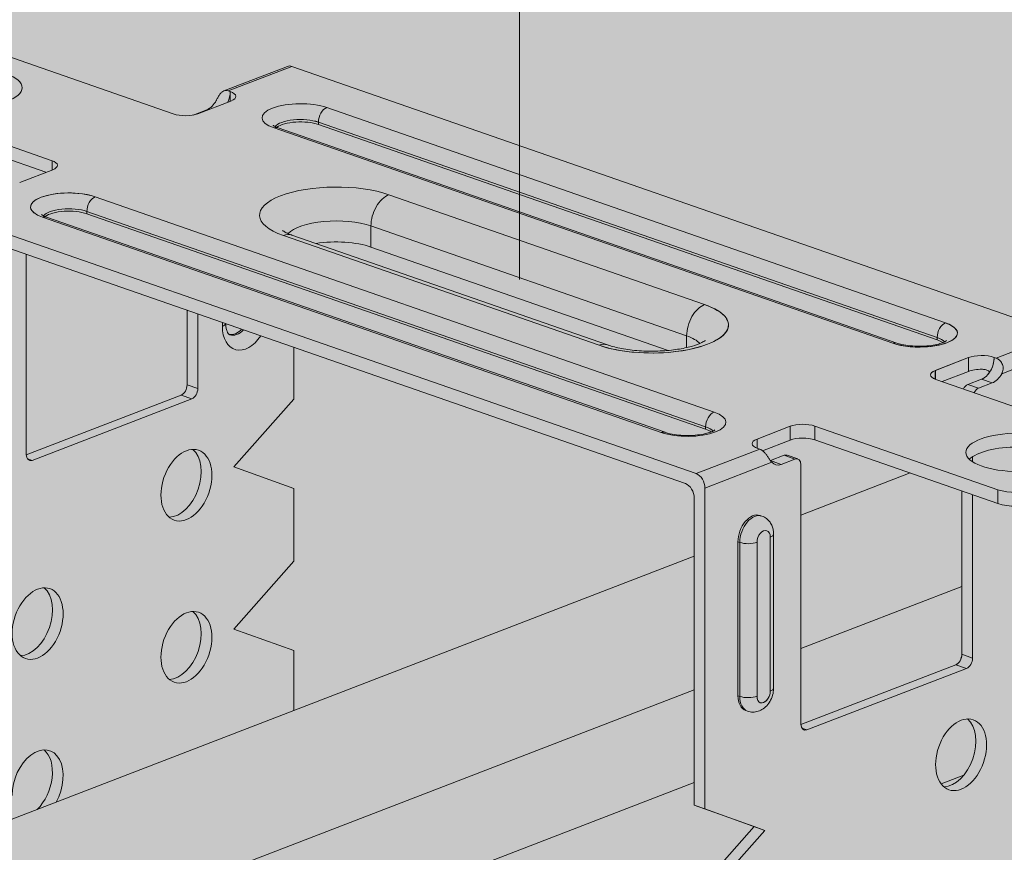
# Model space of a CAD drawing. Units: metres. Extents: x 1667 to 3932, y -471 to 5885.
# Drawn here: x 2893 to 2949, y 2270 to 2318 of the extents above; entities that cross this region are included whole.
import ezdxf

# ---------------------------------------------------------------- set-up
doc = ezdxf.new("R2010")
doc.units = ezdxf.units.M
doc.layers.add('Rigips Bemassung', color=7, linetype='Continuous')
doc.layers.add('Rigips Profile 2', color=5, linetype='Continuous')
doc.layers.add('Rigips Schr Profile Abhänger', color=7, linetype='Continuous', lineweight=0, true_color=0x84b3c8)
doc.layers.add('Rigips Schr Profile PS', color=7, linetype='Continuous', true_color=0xd5e5ec)
doc.layers.add('Rigips Schr RB FH', color=7, linetype='Continuous', true_color=0xdedede)

# ---------------------------------------------------------------- blocks, each defined once
blk = doc.blocks.new('Perspektive')
at = {"layer": 'Rigips Profile 2', "linetype": 'Continuous', "lineweight": 0, "extrusion": (-5.55112e-17, 0.930502, 0.366287)}
for p, q in [((427.855, 1034.338), (417.343, 1037.997)), ((434.417, 1037.072), (430.764, 1035.663)), ((431.018, 1035.663), (434.669, 1037.07)), ((478.742, 1021.732), (434.669, 1037.07)), ((431.018, 1035.663), (431.125, 1035.626)), ((431.125, 1035.067), (431.125, 1035.626)), ((410.386, 1035.315), (420.898, 1031.656)), ((431.163, 1035.082), (429.269, 1034.352)), ((420.549, 1030.99), (410.386, 1034.527)), ((428.995, 1034.278), (429.788, 1034.583)), ((429.831, 1034.568), (429.788, 1034.583)), ((472.194, 1022.344), (436.671, 1034.706)), ((428.997, 1034.277), (428.995, 1034.278)), ((436.189, 1033.869), (471.712, 1021.506)), ((436.189, 1033.732), (436.189, 1033.869)), ((433.64, 1033.538), (469.163, 1021.175)), ((469.393, 1021.185), (433.87, 1033.547)), ((471.712, 1021.37), (436.189, 1033.732)), ((420.898, 1031.125), (420.898, 1031.656)), ((420.934, 1031.139), (419.04, 1030.408)), ((458.9, 1017.219), (423.377, 1029.581)), ((458.363, 1023.393), (440.239, 1029.7)), ((413.799, 1029.024), (457.872, 1013.686)), ((420.347, 1028.413), (455.87, 1016.05)), ((456.1, 1016.06), (420.577, 1028.422)), ((422.895, 1028.744), (458.418, 1016.381)), ((422.895, 1028.607), (422.895, 1028.744)), ((458.418, 1016.245), (422.895, 1028.607)), ((457.258, 1013.112), (414.413, 1028.022)), ((439.206, 1027.906), (457.33, 1021.599)), ((439.206, 1026.696), (439.206, 1027.906)), ((434.178, 1027.363), (452.302, 1021.056)), ((452.795, 1021.077), (434.671, 1027.384)), ((439.206, 1026.696), (456.266, 1020.759)), ((419.415, 1014.781), (419.415, 1026.281)), ((428.651, 1018.792), (428.651, 1023.067)), ((429.265, 1022.853), (429.265, 1018.578)), ((430.677, 1022.362), (430.677, 1022.147)), ((457.33, 1020.924), (457.33, 1021.599)), ((471.712, 1021.37), (471.712, 1021.506)), ((478.742, 1021.732), (475.092, 1020.325)), ((434.775, 1017.958), (434.775, 1020.936)), ((475.415, 1019.426), (479.25, 1020.904)), ((471.606, 1019.618), (473.501, 1020.348)), ((473.501, 1019.56), (473.501, 1020.348)), ((474.985, 1020.362), (475.092, 1020.325)), ((471.606, 1019.113), (471.606, 1019.618)), ((473.501, 1019.56), (471.992, 1018.978)), ((429.265, 1018.578), (428.651, 1018.792)), ((482.155, 1015.442), (471.643, 1019.1)), ((473.47, 1018.801), (474.262, 1019.106)), ((473.47, 1018.801), (474.084, 1018.587)), ((474.876, 1018.892), (474.084, 1018.587)), ((474.262, 1019.106), (474.876, 1018.892)), ((419.416, 1014.766), (428.307, 1018.194)), ((428.921, 1017.98), (428.307, 1018.194)), ((428.921, 1017.98), (419.76, 1014.449)), ((434.775, 1017.958), (431.331, 1014.071)), ((458.418, 1016.245), (458.418, 1016.381)), ((461.378, 1015.674), (463.272, 1016.405)), ((463.272, 1015.616), (463.272, 1016.405)), ((464.686, 1015.63), (464.686, 1016.418)), ((464.686, 1016.418), (475.198, 1012.76)), ((461.378, 1015.145), (461.378, 1015.674)), ((463.272, 1015.616), (461.684, 1015.004)), ((475.198, 1011.971), (464.686, 1015.63)), ((461.522, 1015.094), (457.872, 1013.686)), ((461.522, 1015.094), (461.416, 1015.131)), ((462.139, 1014.432), (462.931, 1014.738)), ((462.931, 1014.738), (463.545, 1014.524)), ((463.71, 1014.531), (463.096, 1014.745)), ((473.739, 1014.657), (473.739, 1014.371)), ((419.76, 1014.449), (419.471, 1014.549)), ((431.331, 1014.071), (434.775, 1012.84)), ((458.379, 1012.858), (462.214, 1014.337)), ((462.139, 1014.432), (462.753, 1014.219)), ((463.545, 1014.524), (462.753, 1014.219)), ((463.89, 999.304), (463.89, 1014.192)), ((470.163, 1013.724), (463.89, 1011.305)), ((434.775, 1012.84), (434.775, 1008.653)), ((458.379, 994.434), (458.379, 1012.858)), ((473.125, 1003.315), (473.125, 1012.693)), ((473.739, 1012.479), (473.739, 1003.101)), ((475.198, 1011.971), (475.198, 1012.76)), ((457.765, 994.648), (457.765, 1012.284)), ((461.652, 1011.249), (461.545, 1011.286)), ((462.32, 1001.374), (462.32, 1010.214)), ((460.274, 1009.773), (460.38, 1009.736)), ((460.274, 1000.934), (460.274, 1009.773)), ((460.38, 1009.736), (460.38, 1000.897)), ((461.37, 1000.906), (461.37, 1009.746)), ((462.127, 1010.038), (462.127, 1001.198)), ((457.765, 1008.944), (65.977, 857.9)), ((434.775, 1008.653), (431.331, 1004.766)), ((463.89, 1003.639), (473.125, 1007.199)), ((431.331, 1004.766), (434.775, 1003.535)), ((434.775, 1003.535), (434.775, 1000.081)), ((473.125, 1003.315), (473.739, 1003.101)), ((463.89, 999.289), (472.781, 1002.717)), ((473.395, 1002.503), (464.234, 998.971)), ((472.781, 1002.717), (473.395, 1002.503)), ((65.977, 850.234), (457.765, 1001.278)), ((460.274, 1000.934), (460.38, 1000.897)), ((460.83, 1000.048), (460.724, 1000.085)), ((463.945, 999.072), (464.234, 998.971)), ((473.235, 996.367), (471.942, 995.868)), ((457.765, 995.956), (431.033, 985.649)), ((457.765, 994.648), (458.379, 994.434)), ((457.765, 994.648), (461.209, 993.417)), ((458.379, 994.434), (461.823, 993.203)), ((461.209, 993.417), (457.765, 989.53)), ((461.823, 993.203), (458.379, 989.316)), ((461.209, 993.417), (461.823, 993.203))]:
    blk.add_line(p, q, dxfattribs=at)
at = {"layer": 'Rigips Profile 2', "linetype": 'Continuous', "lineweight": 0}
for centre, major_axis, ratio in [((416.184, 1035.848), (-3, 0), 0.366287), ((476.356, 1014.908), (-3, 0), 0.366287), ((428.611, 1013.022), (0.698, 2.007), 0.640919), ((420.07, 1005.077), (0.698, 2.007), 0.640919), ((428.611, 1003.717), (0.698, 2.007), 0.640919), ((473.085, 997.545), (0.698, 2.007), 0.640919)]:
    blk.add_ellipse(centre, major_axis=major_axis, ratio=ratio, dxfattribs=at)
for centre, major_axis, ratio, start_param, end_param in [((434.669, 1036.419), (-0.252, 0.653), 0.674579, 5.763983, 6.283185), ((430.402, 1035.347), (0.345, 0.992), 0.640919, 4.601495, 5.209831), ((430.402, 1035.347), (-1.05, 0), 0.366287, 2.381776, 3.952573), ((429.788, 1035.561), (-0.345, -0.992), 0.640919, 0.497442, 1.338511), ((435.156, 1034.122), (-2.2, 0), 0.366287, 3.952573, 7.094165), ((436.671, 1034.055), (0.23, 0.661), 0.640919, 0.497442, 2.068239), ((428.544, 1034.604), (-1, 0), 0.366287, 0.81098, 2.381776), ((428.995, 1033.813), (0.164, 0.472), 0.640919, 0.497442, 0.510304), ((435.156, 1033.47), (-1.5, 0), 0.366287, 3.952573, 6.019456), ((435.156, 1033.334), (1.5, 0), 0.366287, 0.81098, 2.693154), ((433.64, 1032.886), (0.23, 0.661), 0.640919, 0, 0.497442), ((420.209, 1031.391), (-1, 0), 0.366287, 2.381776, 3.952573), ((437.208, 1028.532), (-4.4, 0), 0.366287, 3.952573, 7.094165), ((421.862, 1028.997), (-2.2, 0), 0.366287, 3.952573, 7.094165), ((423.377, 1028.93), (0.23, 0.661), 0.640919, 0.497442, 2.068239), ((440.239, 1028.304), (0.493, 1.417), 0.640919, 0.497442, 2.068239), ((421.862, 1028.345), (-1.5, 0), 0.366287, 3.952573, 6.019456), ((421.862, 1028.209), (-1.5, 0), 0.366287, 3.952573, 5.834747), ((420.347, 1027.761), (0.23, 0.661), 0.640919, 0, 0.497442), ((437.208, 1027.136), (-2.9, 0), 0.366287, 3.952573, 5.96535), ((434.178, 1025.968), (0.493, 1.417), 0.640919, 0, 0.497442), ((437.208, 1025.926), (2.9, 0), 0.366287, 0.81098, 1.978657), ((455.332, 1022.224), (4.4, 0), 0.366287, 3.952573, 7.094165), ((458.363, 1021.997), (0.493, 1.417), 0.640919, 0.497442, 2.068239), ((430.17, 1022.323), (0.7, 0), 0.366287, 5.523369, 6.17754), ((432.02, 1022.665), (-0.641, -1.842), 0.640919, 5.209831, 7.471799), ((470.679, 1021.759), (2.2, 0), 0.366287, 3.952573, 7.094165), ((472.194, 1021.692), (0.23, 0.661), 0.640919, 0.497442, 2.068239), ((431.406, 1022.878), (0.411, 1.181), 0.640919, 3.238048, 4.091454), ((431.513, 1022.841), (-0.411, -1.181), 0.640919, 0, 0.949861), ((455.332, 1020.829), (2.9, 0), 0.366287, 0.317835, 0.81098), ((470.679, 1021.108), (1.5, 0), 0.366287, 0.263729, 0.81098), ((452.302, 1019.66), (0.493, 1.417), 0.640919, 0, 0.497442), ((469.163, 1020.524), (0.23, 0.661), 0.640919, 0, 0.497442), ((470.679, 1020.971), (1.5, 0), 0.366287, 0.448439, 0.81098), ((474.262, 1020.083), (-1.05, 0), 0.366287, 3.952573, 5.523369), ((474.262, 1020.083), (-0.345, -0.992), 0.640919, 0.497442, 2.068239), ((472.331, 1019.365), (-1, 0), 0.366287, 5.523369, 7.094165), ((474.262, 1019.295), (1.05, 0), 0.366287, 1.540708, 2.381776), ((474.876, 1019.869), (0.345, 0.992), 0.640919, 3.639035, 4.480104), ((428.307, 1018.659), (-0.164, -0.472), 0.640919, 0.497442, 2.068239), ((473.47, 1018.335), (0.164, 0.472), 0.640919, 0.497442, 1.325375), ((428.921, 1018.446), (0.164, 0.472), 0.640919, 3.639035, 5.209831), ((474.084, 1018.122), (-0.164, -0.472), 0.640919, 3.639035, 4.466968), ((457.385, 1016.634), (2.2, 0), 0.366287, 3.952573, 7.094165), ((458.9, 1016.567), (0.23, 0.661), 0.640919, 0.497442, 2.068239), ((457.385, 1015.983), (1.5, 0), 0.366287, 0.263729, 0.81098), ((463.997, 1016.152), (-1, 0), 0.366287, 3.952573, 5.523369), ((455.87, 1015.399), (0.23, 0.661), 0.640919, 0, 0.497442), ((457.385, 1015.846), (-1.5, 0), 0.366287, 3.590031, 3.952573), ((462.139, 1015.409), (-1.05, 0), 0.366287, 5.523369, 7.094165), ((463.997, 1015.364), (1, 0), 0.366287, 0.81098, 2.381776), ((476.356, 1014.12), (3, 0), 0.366287, 0.366783, 2.774809), ((419.76, 1014.914), (0.164, 0.472), 0.640919, 2.068239, 3.639035), ((427.997, 1013.236), (-0.698, -2.007), 0.640919, 0.241015, 2.900578), ((462.931, 1014.273), (0.164, 0.472), 0.640919, 0, 0.497442), ((462.139, 1015.409), (-0.345, -0.992), 0.640919, 0.496549, 0.497442), ((462.753, 1015.196), (0.345, 0.992), 0.640919, 2.797966, 3.639035), ((463.545, 1014.059), (-0.164, -0.472), 0.640919, 2.068239, 3.639035), ((457.872, 1013.035), (0.252, -0.653), 0.674579, 1.051594, 2.62239), ((457.258, 1012.46), (-0.252, 0.653), 0.674579, 4.193187, 5.763983), ((476.231, 1013.158), (1.5, 0), 0.366287, 3.952573, 5.523369), ((476.231, 1012.37), (-1.5, 0), 0.366287, 0.81098, 2.381776), ((461.135, 1010.105), (0.411, 1.181), 0.640919, 0, 2.068239), ((461.241, 1010.068), (0.411, 1.181), 0.640919, 0, 2.068239), ((461.749, 1009.892), (0.181, 0.519), 0.640919, 5.209831, 8.351424), ((461.62, 1010.214), (0.7, 0), 0.366287, 5.523369, 6.283185), ((460.862, 1009.922), (0.7, 0), 0.366287, 3.952573, 5.523369), ((419.456, 1005.291), (-0.698, -2.007), 0.640919, 0.241015, 2.900578), ((427.997, 1003.931), (-0.698, -2.007), 0.640919, 0.241015, 2.900578), ((472.781, 1003.182), (-0.164, -0.472), 0.640919, 0.497442, 2.068239), ((473.395, 1002.968), (0.164, 0.472), 0.640919, 3.639035, 5.209831), ((461.749, 1001.052), (-0.181, -0.519), 0.640919, 5.209831, 8.351424), ((461.62, 1001.374), (0.7, 0), 0.366287, 5.523369, 6.283185), ((461.135, 1001.266), (0.411, 1.181), 0.640919, 2.068239, 3.141593), ((460.862, 1001.082), (0.7, 0), 0.366287, 3.952573, 5.523369), ((461.241, 1001.228), (-0.411, -1.181), 0.640919, 5.209831, 6.283185), ((472.471, 997.758), (-0.698, -2.007), 0.640919, 0.241015, 2.900578), ((464.234, 999.436), (0.164, 0.472), 0.640919, 2.068239, 3.639035), ((420.07, 995.772), (0.698, 2.007), 0.640919, 4.45119, 8.351424), ((419.456, 995.986), (-0.698, -2.007), 0.640919, 0.910917, 2.900578)]:
    blk.add_ellipse(centre, major_axis=major_axis, ratio=ratio, start_param=start_param, end_param=end_param, dxfattribs=at)
for points, knots in [([(430.327, 1035.117), (430.331, 1035.125), (430.335, 1035.133), (430.368, 1035.196), (430.4, 1035.257), (430.468, 1035.373), (430.503, 1035.428), (430.569, 1035.516), (430.605, 1035.557), (430.681, 1035.622), (430.721, 1035.646), (430.797, 1035.677), (430.841, 1035.686), (430.93, 1035.686), (430.976, 1035.677), (431.018, 1035.663)], [2.168307, 2.168307, 2.168307, 2.168307, 2.195419, 2.195419, 2.384096, 2.384096, 2.572774, 2.572774, 2.747333, 2.747333, 2.921891, 2.921891, 3.097358, 3.097358, 3.272826, 3.272826, 3.272826, 3.272826]), ([(433.87, 1033.547), (433.806, 1033.57), (433.751, 1033.593), (433.663, 1033.635), (433.63, 1033.655), (433.593, 1033.681), (433.585, 1033.688), (433.585, 1033.688)], [3.1415927, 3.1415927, 3.1415927, 3.1415927, 3.3037887, 3.3037887, 3.4659847, 3.4659847, 3.5978894, 3.5978894, 3.5978894, 3.5978894]), ([(420.577, 1028.422), (420.513, 1028.445), (420.458, 1028.468), (420.369, 1028.51), (420.336, 1028.53), (420.299, 1028.556), (420.291, 1028.563), (420.291, 1028.563)], [3.1415927, 3.1415927, 3.1415927, 3.1415927, 3.3037887, 3.3037887, 3.4659847, 3.4659847, 3.5978894, 3.5978894, 3.5978894, 3.5978894]), ([(434.136, 1027.644), (434.136, 1027.644), (434.146, 1027.634), (434.201, 1027.596), (434.26, 1027.56), (434.424, 1027.479), (434.528, 1027.435), (434.658, 1027.389), (434.664, 1027.387), (434.671, 1027.384)], [2.7047727, 2.7047727, 2.7047727, 2.7047727, 2.8088003, 2.8088003, 2.9709963, 2.9709963, 3.1331923, 3.1331923, 3.1415927, 3.1415927, 3.1415927, 3.1415927]), ([(431.102, 1021.661), (431.091, 1021.664), (431.081, 1021.67), (431.051, 1021.693), (431.032, 1021.711), (430.989, 1021.772), (430.965, 1021.815), (430.922, 1021.924), (430.903, 1021.991), (430.878, 1022.136), (430.871, 1022.213), (430.87, 1022.295)], [2.068239, 2.068239, 2.068239, 2.068239, 2.28291, 2.28291, 2.49758, 2.49758, 2.712251, 2.712251, 2.926922, 2.926922, 3.119469, 3.119469, 3.119469, 3.119469]), ([(458.405, 1021.336), (458.405, 1021.336), (458.405, 1021.336), (458.4, 1021.333), (458.372, 1021.309), (458.258, 1021.24), (458.164, 1021.192), (457.899, 1021.083), (457.718, 1021.023), (457.27, 1020.905), (456.994, 1020.851), (456.378, 1020.764), (456.033, 1020.735), (455.319, 1020.711), (454.95, 1020.718), (454.242, 1020.768), (453.903, 1020.812), (453.307, 1020.924), (453.046, 1020.992), (452.821, 1021.068), (452.808, 1021.072), (452.795, 1021.077)], [1.18514, 1.18514, 1.18514, 1.18514, 1.19798, 1.19798, 1.356049, 1.356049, 1.540691, 1.540691, 1.761878, 1.761878, 2.015842, 2.015842, 2.290911, 2.290911, 2.57491, 2.57491, 2.856943, 2.856943, 3.124775, 3.124775, 3.141593, 3.141593, 3.141593, 3.141593]), ([(472.25, 1021.326), (472.25, 1021.326), (472.248, 1021.325), (472.237, 1021.315), (472.214, 1021.298), (472.138, 1021.255), (472.078, 1021.227), (471.918, 1021.167), (471.812, 1021.136), (471.557, 1021.077), (471.405, 1021.051), (471.073, 1021.014), (470.891, 1021.003), (470.523, 1021.001), (470.337, 1021.01), (469.986, 1021.046), (469.822, 1021.072), (469.571, 1021.129), (469.475, 1021.157), (469.393, 1021.185)], [1.165663, 1.165663, 1.165663, 1.165663, 1.220851, 1.220851, 1.388148, 1.388148, 1.586039, 1.586039, 1.820684, 1.820684, 2.084866, 2.084866, 2.366131, 2.366131, 2.653078, 2.653078, 2.935319, 2.935319, 3.141593, 3.141593, 3.141593, 3.141593]), ([(475.092, 1020.325), (475.153, 1020.303), (475.219, 1020.265), (475.339, 1020.16), (475.392, 1020.092), (475.469, 1019.941), (475.495, 1019.846), (475.498, 1019.654), (475.475, 1019.556), (475.431, 1019.457), (475.423, 1019.441), (475.415, 1019.426)], [3.295515, 3.295515, 3.295515, 3.295515, 3.550608, 3.550608, 3.805701, 3.805701, 4.084526, 4.084526, 4.363351, 4.363351, 4.416124, 4.416124, 4.416124, 4.416124]), ([(474.733, 1019.524), (474.719, 1019.537), (474.705, 1019.548), (474.639, 1019.595), (474.579, 1019.626), (474.451, 1019.666), (474.383, 1019.676), (474.311, 1019.679), (474.302, 1019.679), (474.293, 1019.679)], [2.8205244, 2.8205244, 2.8205244, 2.8205244, 2.875558, 2.875558, 3.0642358, 3.0642358, 3.2529136, 3.2529136, 3.280025, 3.280025, 3.280025, 3.280025]), ([(458.956, 1016.201), (458.956, 1016.201), (458.955, 1016.2), (458.943, 1016.19), (458.921, 1016.173), (458.844, 1016.13), (458.785, 1016.102), (458.625, 1016.042), (458.519, 1016.011), (458.264, 1015.952), (458.112, 1015.926), (457.779, 1015.889), (457.598, 1015.878), (457.23, 1015.876), (457.043, 1015.885), (456.693, 1015.921), (456.528, 1015.947), (456.277, 1016.004), (456.181, 1016.032), (456.1, 1016.06)], [1.165663, 1.165663, 1.165663, 1.165663, 1.220851, 1.220851, 1.388148, 1.388148, 1.586039, 1.586039, 1.820684, 1.820684, 2.084866, 2.084866, 2.366131, 2.366131, 2.653078, 2.653078, 2.935319, 2.935319, 3.141593, 3.141593, 3.141593, 3.141593]), ([(462.214, 1014.337), (462.21, 1014.341), (462.206, 1014.346), (462.173, 1014.385), (462.14, 1014.428), (462.073, 1014.526), (462.038, 1014.58), (461.971, 1014.678), (461.935, 1014.73), (461.86, 1014.83), (461.82, 1014.877), (461.743, 1014.956), (461.7, 1014.994), (461.611, 1015.055), (461.565, 1015.079), (461.522, 1015.094)], [2.168307, 2.168307, 2.168307, 2.168307, 2.195419, 2.195419, 2.384096, 2.384096, 2.572774, 2.572774, 2.747333, 2.747333, 2.921891, 2.921891, 3.097358, 3.097358, 3.272826, 3.272826, 3.272826, 3.272826]), ([(462.32, 1010.214), (462.32, 1010.288), (462.314, 1010.363), (462.288, 1010.514), (462.268, 1010.591), (462.208, 1010.745), (462.168, 1010.822), (462.063, 1010.971), (461.998, 1011.042), (461.841, 1011.164), (461.75, 1011.215), (461.652, 1011.249)], [0, 0, 0, 0, 0.214671, 0.214671, 0.429342, 0.429342, 0.644012, 0.644012, 0.858683, 0.858683, 1.073354, 1.073354, 1.073354, 1.073354]), ([(460.83, 1000.048), (460.927, 1000.014), (461.03, 999.997), (461.235, 999.995), (461.335, 1000.012), (461.536, 1000.074), (461.631, 1000.123), (461.821, 1000.252), (461.908, 1000.336), (462.07, 1000.534), (462.139, 1000.65), (462.247, 1000.899), (462.286, 1001.032), (462.315, 1001.237), (462.32, 1001.305), (462.32, 1001.374)], [4.214947, 4.214947, 4.214947, 4.214947, 4.428619, 4.428619, 4.656295, 4.656295, 4.926655, 4.926655, 5.266855, 5.266855, 5.668076, 5.668076, 6.081724, 6.081724, 6.283185, 6.283185, 6.283185, 6.283185])]:
    blk.add_open_spline(points, degree=3, knots=knots, dxfattribs=at)
blk = doc.blocks.new('Schr Profile')
at = {"layer": 'Rigips Schr Profile PS'}
h = blk.add_hatch(color=256, dxfattribs=at)
h.dxf.hatch_style = 1
h.paths.add_polyline_path([(-408.95, 193.958), (301.787, 467.965), (319.108, 461.937), (319.135, 461.664), (318.986, 458.887), (319.132, 456.11), (318.986, 453.314), (318.986, 450.55), (319.063, 450.27), (319.276, 450.077), (326.175, 447.676), (342.263, 453.879), (361.93, 447.035), (361.904, 446.78), (362.048, 443.989), (361.904, 441.197), (362.049, 438.355), (362.049, 435.564), (361.968, 435.165), (361.683, 434.883), (-366.366, 154.202), (-366.718, 154.202), (-387.237, 161.343), (-387.638, 161.744), (-387.682, 161.766), (-387.906, 161.827), (-387.933, 161.827), (-388.262, 161.7), (-408.773, 168.838), (-409.305, 169.321), (-409.498, 170.021), (-409.498, 172.812), (-409.353, 175.553), (-409.498, 178.345), (-409.353, 181.136), (-409.498, 183.928), (-409.353, 186.719), (-409.498, 189.561), (-409.498, 192.937), (-409.303, 193.668)])

msp = doc.modelspace()

# ---------------------------------------------------------------- hatches: boundary and pattern name
at = {"layer": 'Rigips Schr Profile Abhänger'}
h = msp.add_hatch(color=256, dxfattribs=at)
h.dxf.hatch_style = 1
h.paths.add_polyline_path([(2952.871, 2275.681), (2952.871, 2271.5), (2949.427, 2267.607), (2952.871, 2266.375), (2952.871, 2262.198), (2949.427, 2258.302), (2952.871, 2257.07), (2952.871, 2252.883), (2949.427, 2248.997), (2952.871, 2247.765), (2952.871, 2243.578), (2949.427, 2239.692), (2952.871, 2238.46), (2932, 2230.414), (2931.386, 2230.628), (2934.83, 2234.515), (2932, 2235.532), (2931.386, 2235.746), (2931.386, 2239.933), (2934.83, 2243.82), (2932, 2244.837), (2931.386, 2245.051), (2931.386, 2249.238), (2934.83, 2253.125), (2931.386, 2254.356), (2931.386, 2258.543), (2934.834, 2262.434), (2931.386, 2263.661), (2931.386, 2267.848), (2934.834, 2271.739), (2931.386, 2272.966), (2931.386, 2290.602), (2931.259, 2291.078), (2930.927, 2291.41), (2930.777, 2291.45), (2908.396, 2299.254), (2908.396, 2296.276), (2904.953, 2292.389), (2908.396, 2291.158), (2908.396, 2286.971), (2904.953, 2283.084), (2908.396, 2281.853), (2908.396, 2278.399), (2886.912, 2270.116), (2886.912, 2274.021), (2890.356, 2277.907), (2886.912, 2279.138), (2886.912, 2283.326), (2890.356, 2287.212), (2886.912, 2288.443), (2886.912, 2306.867), (2887.039, 2307.254), (2887.168, 2307.344), (2890.821, 2308.752), (2891.07, 2308.75), (2891.489, 2308.637), (2891.92, 2308.607), (2892.661, 2308.726), (2894.17, 2309.308), (2893.904, 2309.4), (2884.007, 2312.845), (2883.716, 2312.985), (2883.575, 2313.126), (2883.54, 2313.243), (2883.54, 2314.031), (2883.669, 2314.253), (2883.953, 2314.409), (2888.843, 2316.295), (2889.275, 2316.411), (2889.902, 2316.466), (2890.964, 2316.315), (2901.476, 2312.656), (2901.682, 2312.601), (2902.184, 2312.556), (2902.612, 2312.594), (2903.409, 2312.902), (2903.61, 2313.018), (2903.8, 2313.208), (2904.204, 2313.848), (2904.26, 2313.904), (2904.385, 2313.981), (2908.038, 2315.39), (2908.164, 2315.412), (2908.29, 2315.388), (2952.363, 2300.05), (2952.736, 2299.712), (2952.871, 2299.222), (2952.871, 2294.771), (2955.776, 2293.76), (2956.166, 2293.534), (2956.242, 2293.361), (2956.242, 2292.573), (2956.09, 2292.332), (2955.83, 2292.195), (2952.871, 2291.054), (2952.871, 2280.798), (2949.427, 2276.912)])
h.paths.add_polyline_path([(2893.036, 2293.099), (2893.036, 2304.599), (2902.272, 2301.385), (2902.272, 2297.11), (2902.182, 2296.762), (2901.928, 2296.512)], flags=16)
h.paths.add_polyline_path([(2935.305, 2293.322), (2936.893, 2293.934), (2937.181, 2294.012), (2937.599, 2294.048), (2938.089, 2294.048), (2938.307, 2293.948), (2946.746, 2291.011), (2946.746, 2281.633), (2946.656, 2281.284), (2946.41, 2281.038), (2937.511, 2277.607), (2937.511, 2292.51), (2937.444, 2292.759), (2937.331, 2292.849), (2936.717, 2293.063), (2936.645, 2293.074), (2936.6, 2293.074), (2936.552, 2293.056), (2935.76, 2292.75), (2935.534, 2293.078)], flags=16)
edge = h.paths.add_edge_path(flags=16)
edge.add_ellipse((2902.232, 2291.34), major_axis=(0.698, 2.007), ratio=0.640919, start_angle=0, end_angle=360)
edge = h.paths.add_edge_path(flags=16)
edge.add_ellipse((2902.232, 2282.035), major_axis=(0.698, 2.007), ratio=0.640919, start_angle=0, end_angle=360)
edge = h.paths.add_edge_path(flags=16)
edge.add_ellipse((2893.691, 2283.395), major_axis=(0.698, 2.007), ratio=0.640919, start_angle=0, end_angle=360)
edge = h.paths.add_edge_path(flags=16)
edge.add_ellipse((2946.706, 2247.948), major_axis=(0.698, 2.007), ratio=0.640919, start_angle=0, end_angle=360)
edge = h.paths.add_edge_path(flags=16)
edge.add_ellipse((2938.165, 2258.612), major_axis=(0.698, 2.007), ratio=0.640919, start_angle=0, end_angle=360)
edge = h.paths.add_edge_path(flags=16)
edge.add_ellipse((2938.165, 2267.918), major_axis=(0.698, 2.007), ratio=0.640919, start_angle=0, end_angle=360)
edge = h.paths.add_edge_path(flags=16)
edge.add_ellipse((2946.706, 2275.863), major_axis=(0.698, 2.007), ratio=0.640919, start_angle=0, end_angle=360)
edge = h.paths.add_edge_path(flags=16)
edge.add_ellipse((2946.706, 2266.558), major_axis=(0.698, 2.007), ratio=0.640919, start_angle=0, end_angle=360)
edge = h.paths.add_edge_path(flags=16)
edge.add_ellipse((2946.706, 2257.253), major_axis=(0.698, 2.007), ratio=0.640919, start_angle=0, end_angle=360)
edge = h.paths.add_edge_path(flags=16)
edge.add_ellipse((2938.165, 2249.307), major_axis=(0.698, 2.007), ratio=0.640919, start_angle=0, end_angle=360)
edge = h.paths.add_edge_path(flags=16)
edge.add_ellipse((2946.706, 2238.643), major_axis=(0.698, 2.007), ratio=0.640919, start_angle=0, end_angle=360)
edge = h.paths.add_edge_path(flags=0)
edge.add_ellipse((2937.551, 2258.826), major_axis=(-0.698, -2.007), ratio=0.640919, start_angle=13.8091, end_angle=166.1909)
edge.add_line((2937.945, 2257.074), (2937.173, 2256.776))
at = {"layer": 'Rigips Schr RB FH'}
h = msp.add_hatch(color=256, dxfattribs=at)
h.dxf.hatch_style = 1
h.paths.add_polyline_path([(3509.069, 2184.405), (3510.502, 2183.907), (2781.686, 1902.93), (1741.913, 2264.782), (1742.779, 2265.116), (1764.24, 2257.647), (1792.276, 2268.456), (2543.935, 2507.145), (3491.16, 2177.501)])

# ---------------------------------------------------------------- linework, layer by layer
at = {"layer": 'Rigips Bemassung', "color": 2, "linetype": 'Continuous', "lineweight": 0}
msp.add_line((2921.357, 2303.145), (2921.357, 2361.396), dxfattribs=at)
at = {"layer": 'Rigips Profile 2', "linetype": 'Continuous', "lineweight": 0, "extrusion": (-5.55112e-17, 0.930502, 0.366287)}
for p, q in [((2901.476, 2312.656), (2890.964, 2316.315)), ((2908.038, 2315.39), (2904.385, 2313.981)), ((2904.639, 2313.981), (2908.29, 2315.388)), ((2952.363, 2300.05), (2908.29, 2315.388)), ((2884.007, 2313.633), (2894.519, 2309.974)), ((2904.639, 2313.981), (2904.746, 2313.944)), ((2904.746, 2313.385), (2904.746, 2313.944)), ((2904.784, 2313.4), (2902.89, 2312.67)), ((2894.17, 2309.308), (2884.007, 2312.845)), ((2902.617, 2312.596), (2903.409, 2312.902)), ((2902.618, 2312.596), (2902.617, 2312.596)), ((2903.452, 2312.886), (2903.409, 2312.902)), ((2945.815, 2300.662), (2910.292, 2313.024)), ((2909.81, 2312.187), (2945.333, 2299.824)), ((2909.81, 2312.05), (2909.81, 2312.187)), ((2945.333, 2299.688), (2909.81, 2312.05)), ((2907.261, 2311.856), (2942.784, 2299.493)), ((2943.015, 2299.503), (2907.491, 2311.865)), ((2894.519, 2309.443), (2894.519, 2309.974)), ((2894.555, 2309.457), (2892.661, 2308.726)), ((2931.984, 2301.711), (2913.86, 2308.018)), ((2932.522, 2295.537), (2896.998, 2307.899)), ((2887.42, 2307.342), (2931.493, 2292.004)), ((2896.516, 2307.062), (2932.039, 2294.699)), ((2896.516, 2306.925), (2896.516, 2307.062)), ((2932.039, 2294.563), (2896.516, 2306.925)), ((2930.879, 2291.43), (2888.034, 2306.34)), ((2893.968, 2306.731), (2929.491, 2294.368)), ((2929.721, 2294.378), (2894.198, 2306.74)), ((2907.799, 2305.681), (2925.923, 2299.374)), ((2926.416, 2299.395), (2908.292, 2305.702)), ((2912.827, 2306.224), (2930.951, 2299.917)), ((2912.827, 2305.015), (2912.827, 2306.224)), ((2893.036, 2293.099), (2893.036, 2304.599)), ((2912.827, 2305.015), (2929.887, 2299.077)), ((2902.272, 2297.11), (2902.272, 2301.385)), ((2902.886, 2301.172), (2902.886, 2296.896)), ((2904.298, 2300.68), (2904.298, 2300.465)), ((2952.363, 2300.05), (2948.713, 2298.643)), ((2930.951, 2299.242), (2930.951, 2299.917)), ((2945.333, 2299.688), (2945.333, 2299.824)), ((2908.396, 2296.276), (2908.396, 2299.254)), ((2949.036, 2297.744), (2952.871, 2299.222)), ((2945.228, 2297.936), (2947.122, 2298.666)), ((2947.122, 2297.878), (2947.122, 2298.666)), ((2948.606, 2298.68), (2948.713, 2298.643)), ((2945.228, 2297.431), (2945.228, 2297.936)), ((2947.122, 2297.878), (2945.613, 2297.296)), ((2955.776, 2293.76), (2945.264, 2297.418)), ((2947.091, 2297.119), (2947.883, 2297.424)), ((2948.497, 2297.21), (2947.705, 2296.905)), ((2947.883, 2297.424), (2948.497, 2297.21)), ((2902.886, 2296.896), (2902.272, 2297.11)), ((2947.091, 2297.119), (2947.705, 2296.905)), ((2893.037, 2293.084), (2901.928, 2296.512)), ((2902.542, 2296.298), (2893.381, 2292.767)), ((2902.542, 2296.298), (2901.928, 2296.512)), ((2908.396, 2296.276), (2904.953, 2292.389)), ((2932.039, 2294.563), (2932.039, 2294.699)), ((2934.999, 2293.992), (2936.893, 2294.723)), ((2936.893, 2293.934), (2936.893, 2294.723)), ((2938.307, 2293.948), (2938.307, 2294.736)), ((2938.307, 2294.736), (2948.819, 2291.078)), ((2934.999, 2293.463), (2934.999, 2293.992)), ((2936.893, 2293.934), (2935.305, 2293.322)), ((2948.819, 2290.289), (2938.307, 2293.948)), ((2935.144, 2293.412), (2931.493, 2292.004)), ((2935.144, 2293.412), (2935.037, 2293.449)), ((2893.381, 2292.767), (2893.092, 2292.867)), ((2935.76, 2292.75), (2936.552, 2293.056)), ((2935.76, 2292.75), (2936.374, 2292.537)), ((2937.166, 2292.842), (2936.374, 2292.537)), ((2936.552, 2293.056), (2937.166, 2292.842)), ((2937.331, 2292.849), (2936.717, 2293.063)), ((2947.36, 2292.975), (2947.36, 2292.689)), ((2904.953, 2292.389), (2908.396, 2291.158)), ((2932, 2291.176), (2935.835, 2292.655)), ((2937.511, 2277.622), (2937.511, 2292.51)), ((2943.784, 2292.042), (2937.511, 2289.623)), ((2908.396, 2291.158), (2908.396, 2286.971)), ((2932, 2272.752), (2932, 2291.176)), ((2946.746, 2281.633), (2946.746, 2291.011)), ((2948.819, 2290.289), (2948.819, 2291.078)), ((2931.386, 2272.966), (2931.386, 2290.602)), ((2947.36, 2290.797), (2947.36, 2281.419)), ((2935.273, 2289.567), (2935.166, 2289.604)), ((2935.748, 2288.356), (2935.748, 2279.516)), ((2935.941, 2279.693), (2935.941, 2288.532)), ((2933.895, 2288.091), (2934.001, 2288.054)), ((2933.895, 2279.252), (2933.895, 2288.091)), ((2934.001, 2288.054), (2934.001, 2279.215)), ((2934.991, 2279.224), (2934.991, 2288.064)), ((2931.386, 2287.262), (2539.598, 2136.218)), ((2908.396, 2286.971), (2904.953, 2283.084)), ((2937.511, 2281.957), (2946.746, 2285.518)), ((2904.953, 2283.084), (2908.396, 2281.853)), ((2908.396, 2281.853), (2908.396, 2278.399)), ((2946.746, 2281.633), (2947.36, 2281.419)), ((2937.511, 2277.607), (2946.402, 2281.035)), ((2947.016, 2280.821), (2937.855, 2277.289)), ((2946.402, 2281.035), (2947.016, 2280.821)), ((2539.598, 2128.552), (2931.386, 2279.596)), ((2933.895, 2279.252), (2934.001, 2279.215)), ((2934.451, 2278.366), (2934.345, 2278.403)), ((2937.566, 2277.39), (2937.855, 2277.289)), ((2946.856, 2274.685), (2945.564, 2274.186)), ((2931.386, 2274.274), (2904.654, 2263.968)), ((2931.386, 2272.966), (2932, 2272.752)), ((2931.386, 2272.966), (2934.83, 2271.735)), ((2932, 2272.752), (2935.444, 2271.521)), ((2934.83, 2271.735), (2931.386, 2267.848)), ((2935.444, 2271.521), (2932, 2267.635)), ((2934.83, 2271.735), (2935.444, 2271.521))]:
    msp.add_line(p, q, dxfattribs=at)
at = {"layer": 'Rigips Profile 2', "linetype": 'Continuous', "lineweight": 0}
for centre, major_axis, ratio, start_param, end_param in [((2908.29, 2314.737), (-0.252, 0.653), 0.674579, -0.519202, 0), ((2904.023, 2313.665), (0.345, 0.992), 0.640919, 4.601495, 5.209831), ((2904.023, 2313.665), (-1.05, 0), 0.366287, 2.381776, 3.952573), ((2903.409, 2313.879), (0.345, 0.992), 0.640919, 3.639035, 4.480104), ((2908.777, 2312.44), (-2.2, 0), 0.366287, 3.952573, 7.094165), ((2902.165, 2312.922), (-1, 0), 0.366287, 0.81098, 2.381776), ((2902.617, 2312.131), (0.164, 0.472), 0.640919, 0.497442, 0.510304), ((2910.292, 2312.373), (0.23, 0.661), 0.640919, 0.497442, 2.068239), ((2908.777, 2311.789), (-1.5, 0), 0.366287, 3.952573, 6.019456), ((2908.777, 2311.652), (-1.5, 0), 0.366287, 3.952573, 5.834747), ((2907.261, 2311.204), (0.23, 0.661), 0.640919, 0, 0.497442), ((2893.83, 2309.709), (-1, 0), 0.366287, 2.381776, 3.952573), ((2910.829, 2306.85), (-4.4, 0), 0.366287, 3.952573, 7.094165), ((2895.483, 2307.315), (2.2, 0), 0.366287, 0.81098, 3.952573), ((2913.86, 2306.622), (0.493, 1.417), 0.640919, 0.497442, 2.068239), ((2896.998, 2307.248), (0.23, 0.661), 0.640919, 0.497442, 2.068239), ((2895.483, 2306.664), (1.5, 0), 0.366287, 0.81098, 2.877863), ((2895.483, 2306.527), (-1.5, 0), 0.366287, 3.952573, 5.834747), ((2893.968, 2306.079), (0.23, 0.661), 0.640919, 0, 0.497442), ((2910.829, 2305.454), (-2.9, 0), 0.366287, 3.952573, 5.96535), ((2907.799, 2304.286), (0.493, 1.417), 0.640919, 0, 0.497442), ((2910.829, 2304.244), (-2.9, 0), 0.366287, 3.952573, 5.12025), ((2928.953, 2300.542), (-4.4, 0), 0.366287, 0.81098, 3.952573), ((2931.984, 2300.315), (0.493, 1.417), 0.640919, 0.497442, 2.068239), ((2903.791, 2300.641), (-0.7, 0), 0.366287, 2.381776, 3.035948), ((2944.3, 2300.077), (-2.2, 0), 0.366287, 0.81098, 3.952573), ((2945.815, 2300.01), (0.23, 0.661), 0.640919, 0.497442, 2.068239), ((2905.641, 2300.983), (0.641, 1.842), 0.640919, 2.068239, 4.330207), ((2905.027, 2301.196), (0.411, 1.181), 0.640919, 3.238048, 4.091454), ((2905.134, 2301.159), (0.411, 1.181), 0.640919, 3.141593, 4.091454), ((2928.953, 2299.147), (-2.9, 0), 0.366287, 3.459428, 3.952573), ((2942.784, 2298.842), (0.23, 0.661), 0.640919, 0, 0.497442), ((2944.3, 2299.426), (1.5, 0), 0.366287, 0.263729, 0.81098), ((2944.3, 2299.289), (1.5, 0), 0.366287, 0.448439, 0.81098), ((2925.923, 2297.978), (0.493, 1.417), 0.640919, 0, 0.497442), ((2947.883, 2298.401), (1.05, 0), 0.366287, 0.81098, 2.381776), ((2947.883, 2298.401), (0.345, 0.992), 0.640919, 3.639035, 5.209831), ((2945.952, 2297.683), (1, 0), 0.366287, 2.381776, 3.952573), ((2947.883, 2297.613), (-1.05, 0), 0.366287, 4.6823, 5.523369), ((2948.497, 2298.187), (0.345, 0.992), 0.640919, 3.639035, 4.480104), ((2901.928, 2296.977), (0.164, 0.472), 0.640919, 3.639035, 5.209831), ((2902.542, 2296.764), (0.164, 0.472), 0.640919, 3.639035, 5.209831), ((2947.091, 2296.653), (0.164, 0.472), 0.640919, 0.497442, 1.325375), ((2947.705, 2296.44), (0.164, 0.472), 0.640919, 0.497442, 1.325375), ((2931.006, 2294.952), (2.2, 0), 0.366287, 3.952573, 7.094165), ((2932.522, 2294.885), (0.23, 0.661), 0.640919, 0.497442, 2.068239), ((2929.491, 2293.717), (0.23, 0.661), 0.640919, 0, 0.497442), ((2931.006, 2294.301), (-1.5, 0), 0.366287, 3.405322, 3.952573), ((2931.006, 2294.164), (-1.5, 0), 0.366287, 3.590031, 3.952573), ((2937.618, 2294.47), (-1, 0), 0.366287, 3.952573, 5.523369), ((2935.76, 2293.727), (-1.05, 0), 0.366287, -0.759816, 0.81098), ((2937.618, 2293.682), (1, 0), 0.366287, 0.81098, 2.381776), ((2901.618, 2291.554), (0.698, 2.007), 0.640919, 3.382608, 6.04217), ((2949.977, 2292.438), (3, 0), 0.366287, 0.366783, 2.774809), ((2893.381, 2293.232), (0.164, 0.472), 0.640919, 2.068239, 3.639035), ((2936.552, 2292.591), (0.164, 0.472), 0.640919, 0, 0.497442), ((2937.166, 2292.377), (0.164, 0.472), 0.640919, -1.073354, 0.497442), ((2936.374, 2293.514), (0.345, 0.992), 0.640919, 2.797966, 3.639035), ((2931.493, 2291.353), (-0.252, 0.653), 0.674579, 4.193187, 5.763983), ((2930.879, 2290.778), (-0.252, 0.653), 0.674579, 4.193187, 5.763983), ((2949.852, 2291.476), (-1.5, 0), 0.366287, 0.81098, 2.381776), ((2949.852, 2290.688), (-1.5, 0), 0.366287, 0.81098, 2.381776), ((2934.756, 2288.423), (0.411, 1.181), 0.640919, 0, 2.068239), ((2934.862, 2288.386), (0.411, 1.181), 0.640919, 0, 2.068239), ((2935.37, 2288.21), (0.181, 0.519), 0.640919, -1.073354, 2.068239), ((2935.241, 2288.532), (0.7, 0), 0.366287, -0.759816, 0), ((2934.483, 2288.24), (-0.7, 0), 0.366287, 0.81098, 2.381776), ((2893.077, 2283.609), (0.698, 2.007), 0.640919, 3.382608, 6.04217), ((2901.618, 2282.249), (0.698, 2.007), 0.640919, 3.382608, 6.04217), ((2946.402, 2281.5), (0.164, 0.472), 0.640919, 3.639035, 5.209831), ((2947.016, 2281.286), (0.164, 0.472), 0.640919, 3.639035, 5.209831), ((2935.241, 2279.693), (0.7, 0), 0.366287, -0.759816, 0), ((2934.756, 2279.584), (0.411, 1.181), 0.640919, 2.068239, 3.141593), ((2934.483, 2279.4), (-0.7, 0), 0.366287, 0.81098, 2.381776), ((2934.862, 2279.546), (0.411, 1.181), 0.640919, 2.068239, 3.141593), ((2935.37, 2279.37), (0.181, 0.519), 0.640919, 2.068239, 5.209831), ((2937.855, 2277.754), (0.164, 0.472), 0.640919, 2.068239, 3.639035), ((2946.092, 2276.076), (0.698, 2.007), 0.640919, 3.382608, 6.04217), ((2893.691, 2274.09), (0.698, 2.007), 0.640919, 4.45119, 8.351424), ((2893.077, 2274.304), (0.698, 2.007), 0.640919, 4.052509, 6.04217)]:
    msp.add_ellipse(centre, major_axis=major_axis, ratio=ratio, start_param=start_param, end_param=end_param, dxfattribs=at)
for centre, major_axis, ratio in [((2889.805, 2314.166), (-3, 0), 0.366287), ((2949.977, 2293.226), (-3, 0), 0.366287), ((2902.232, 2291.34), (0.698, 2.007), 0.640919), ((2893.691, 2283.395), (0.698, 2.007), 0.640919), ((2902.232, 2282.035), (0.698, 2.007), 0.640919), ((2946.706, 2275.863), (0.698, 2.007), 0.640919)]:
    msp.add_ellipse(centre, major_axis=major_axis, ratio=ratio, dxfattribs=at)
for points, knots in [([(2903.948, 2313.435), (2903.952, 2313.443), (2903.956, 2313.451), (2903.989, 2313.514), (2904.021, 2313.575), (2904.089, 2313.691), (2904.124, 2313.746), (2904.19, 2313.834), (2904.226, 2313.875), (2904.302, 2313.94), (2904.342, 2313.964), (2904.419, 2313.995), (2904.462, 2314.004), (2904.551, 2314.004), (2904.597, 2313.996), (2904.639, 2313.981)], [2.168307, 2.168307, 2.168307, 2.168307, 2.195419, 2.195419, 2.384096, 2.384096, 2.572774, 2.572774, 2.747333, 2.747333, 2.921891, 2.921891, 3.097358, 3.097358, 3.272826, 3.272826, 3.272826, 3.272826]), ([(2907.491, 2311.865), (2907.427, 2311.888), (2907.372, 2311.911), (2907.284, 2311.953), (2907.251, 2311.973), (2907.214, 2311.999), (2907.206, 2312.006), (2907.206, 2312.006)], [3.1415927, 3.1415927, 3.1415927, 3.1415927, 3.3037887, 3.3037887, 3.4659847, 3.4659847, 3.5978894, 3.5978894, 3.5978894, 3.5978894]), ([(2894.198, 2306.74), (2894.134, 2306.763), (2894.079, 2306.786), (2893.99, 2306.828), (2893.957, 2306.848), (2893.92, 2306.874), (2893.912, 2306.881), (2893.912, 2306.881)], [3.1415927, 3.1415927, 3.1415927, 3.1415927, 3.3037887, 3.3037887, 3.4659847, 3.4659847, 3.5978894, 3.5978894, 3.5978894, 3.5978894]), ([(2907.757, 2305.962), (2907.757, 2305.962), (2907.767, 2305.952), (2907.822, 2305.914), (2907.881, 2305.878), (2908.045, 2305.797), (2908.15, 2305.753), (2908.279, 2305.707), (2908.285, 2305.705), (2908.292, 2305.702)], [2.7047727, 2.7047727, 2.7047727, 2.7047727, 2.8088003, 2.8088003, 2.9709963, 2.9709963, 3.1331923, 3.1331923, 3.1415927, 3.1415927, 3.1415927, 3.1415927]), ([(2904.723, 2299.979), (2904.712, 2299.982), (2904.702, 2299.988), (2904.672, 2300.011), (2904.653, 2300.03), (2904.61, 2300.09), (2904.586, 2300.133), (2904.544, 2300.242), (2904.525, 2300.309), (2904.5, 2300.454), (2904.492, 2300.531), (2904.491, 2300.613)], [2.068239, 2.068239, 2.068239, 2.068239, 2.28291, 2.28291, 2.49758, 2.49758, 2.712251, 2.712251, 2.926922, 2.926922, 3.119469, 3.119469, 3.119469, 3.119469]), ([(2932.026, 2299.655), (2932.026, 2299.655), (2932.026, 2299.654), (2932.022, 2299.651), (2931.993, 2299.627), (2931.879, 2299.558), (2931.785, 2299.51), (2931.521, 2299.401), (2931.339, 2299.341), (2930.891, 2299.224), (2930.615, 2299.169), (2929.999, 2299.082), (2929.654, 2299.053), (2928.94, 2299.029), (2928.571, 2299.036), (2927.863, 2299.086), (2927.524, 2299.13), (2926.928, 2299.242), (2926.668, 2299.31), (2926.442, 2299.386), (2926.429, 2299.39), (2926.416, 2299.395)], [1.18514, 1.18514, 1.18514, 1.18514, 1.19798, 1.19798, 1.356049, 1.356049, 1.540691, 1.540691, 1.761878, 1.761878, 2.015842, 2.015842, 2.290911, 2.290911, 2.57491, 2.57491, 2.856943, 2.856943, 3.124775, 3.124775, 3.141593, 3.141593, 3.141593, 3.141593]), ([(2945.871, 2299.644), (2945.871, 2299.644), (2945.869, 2299.643), (2945.858, 2299.633), (2945.835, 2299.616), (2945.759, 2299.573), (2945.699, 2299.545), (2945.54, 2299.485), (2945.433, 2299.454), (2945.179, 2299.395), (2945.027, 2299.369), (2944.694, 2299.332), (2944.512, 2299.321), (2944.144, 2299.319), (2943.958, 2299.328), (2943.607, 2299.364), (2943.443, 2299.39), (2943.192, 2299.447), (2943.096, 2299.475), (2943.015, 2299.503)], [1.165663, 1.165663, 1.165663, 1.165663, 1.220851, 1.220851, 1.388148, 1.388148, 1.586039, 1.586039, 1.820684, 1.820684, 2.084866, 2.084866, 2.366131, 2.366131, 2.653078, 2.653078, 2.935319, 2.935319, 3.141593, 3.141593, 3.141593, 3.141593]), ([(2948.713, 2298.643), (2948.774, 2298.621), (2948.84, 2298.583), (2948.96, 2298.478), (2949.013, 2298.41), (2949.09, 2298.259), (2949.116, 2298.164), (2949.119, 2297.972), (2949.096, 2297.874), (2949.052, 2297.775), (2949.044, 2297.759), (2949.036, 2297.744)], [3.295515, 3.295515, 3.295515, 3.295515, 3.550608, 3.550608, 3.805701, 3.805701, 4.084526, 4.084526, 4.363351, 4.363351, 4.416124, 4.416124, 4.416124, 4.416124]), ([(2948.355, 2297.842), (2948.34, 2297.855), (2948.326, 2297.866), (2948.261, 2297.913), (2948.2, 2297.944), (2948.072, 2297.984), (2948.004, 2297.994), (2947.933, 2297.997), (2947.924, 2297.997), (2947.914, 2297.997)], [2.8205244, 2.8205244, 2.8205244, 2.8205244, 2.875558, 2.875558, 3.0642358, 3.0642358, 3.2529136, 3.2529136, 3.280025, 3.280025, 3.280025, 3.280025]), ([(2932.577, 2294.519), (2932.577, 2294.519), (2932.576, 2294.518), (2932.564, 2294.508), (2932.542, 2294.491), (2932.465, 2294.448), (2932.406, 2294.42), (2932.246, 2294.36), (2932.14, 2294.329), (2931.885, 2294.27), (2931.733, 2294.244), (2931.4, 2294.207), (2931.219, 2294.196), (2930.851, 2294.194), (2930.664, 2294.203), (2930.314, 2294.239), (2930.149, 2294.265), (2929.898, 2294.322), (2929.802, 2294.35), (2929.721, 2294.378)], [1.165663, 1.165663, 1.165663, 1.165663, 1.220851, 1.220851, 1.388148, 1.388148, 1.586039, 1.586039, 1.820684, 1.820684, 2.084866, 2.084866, 2.366131, 2.366131, 2.653078, 2.653078, 2.935319, 2.935319, 3.141593, 3.141593, 3.141593, 3.141593]), ([(2935.835, 2292.655), (2935.831, 2292.659), (2935.827, 2292.664), (2935.794, 2292.703), (2935.761, 2292.746), (2935.694, 2292.844), (2935.659, 2292.898), (2935.593, 2292.996), (2935.557, 2293.048), (2935.481, 2293.148), (2935.441, 2293.195), (2935.364, 2293.274), (2935.321, 2293.312), (2935.232, 2293.373), (2935.186, 2293.397), (2935.144, 2293.412)], [2.168307, 2.168307, 2.168307, 2.168307, 2.195419, 2.195419, 2.384096, 2.384096, 2.572774, 2.572774, 2.747333, 2.747333, 2.921891, 2.921891, 3.097358, 3.097358, 3.272826, 3.272826, 3.272826, 3.272826]), ([(2935.941, 2288.532), (2935.941, 2288.606), (2935.935, 2288.681), (2935.909, 2288.833), (2935.889, 2288.909), (2935.829, 2289.063), (2935.789, 2289.14), (2935.684, 2289.289), (2935.619, 2289.36), (2935.462, 2289.482), (2935.371, 2289.533), (2935.273, 2289.567)], [0, 0, 0, 0, 0.214671, 0.214671, 0.429342, 0.429342, 0.644012, 0.644012, 0.858683, 0.858683, 1.073354, 1.073354, 1.073354, 1.073354]), ([(2934.451, 2278.366), (2934.549, 2278.332), (2934.651, 2278.315), (2934.856, 2278.313), (2934.957, 2278.33), (2935.157, 2278.392), (2935.252, 2278.441), (2935.442, 2278.57), (2935.529, 2278.654), (2935.691, 2278.852), (2935.76, 2278.968), (2935.868, 2279.218), (2935.907, 2279.351), (2935.936, 2279.555), (2935.941, 2279.623), (2935.941, 2279.693)], [4.214947, 4.214947, 4.214947, 4.214947, 4.428619, 4.428619, 4.656295, 4.656295, 4.926655, 4.926655, 5.266855, 5.266855, 5.668076, 5.668076, 6.081724, 6.081724, 6.283185, 6.283185, 6.283185, 6.283185])]:
    msp.add_open_spline(points, degree=3, knots=knots, dxfattribs=at)

# ---------------------------------------------------------------- block references
at = {"layer": 'Rigips Profile 2'}
msp.add_blockref('Perspektive', (2473.621, 1278.318), dxfattribs=at)
at = {"layer": 'Rigips Schr Profile PS'}
msp.add_blockref('Schr Profile', (2781.686, 1877.93), dxfattribs=at)

doc.saveas('drawing.dxf')
